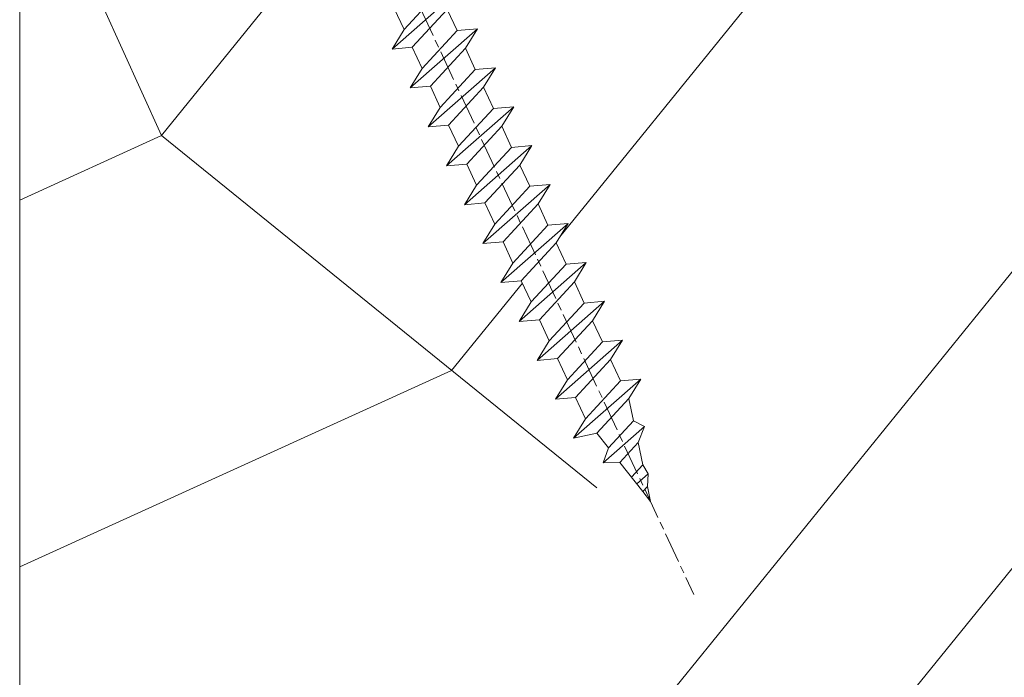
# Model space of a CAD drawing. Units: millimetres. Extents: x 0 to 437, y -14 to 612.
# Drawn here: x 333 to 353, y 61 to 74 of the extents above; entities that cross this region are included whole.
import ezdxf

# ---------------------------------------------------------------- set-up
doc = ezdxf.new("R2010")
doc.units = ezdxf.units.MM
doc.header["$PDMODE"] = 2
doc.header["$PDSIZE"] = 10
doc.linetypes.add('AM_ISO08W050', pattern=[18, 12, -1.5, 3, -1.5])
for name, color, linetype, lineweight in [('AEL-AM_7', 4, 'AM_ISO08W050', 18), ('AM_2', 6, 'Continuous', 20), ('AM_5', 3, 'Continuous', 20), ('Contour principale', 30, 'Continuous', 15), ('Contour secondaire', 5, 'Continuous', 9)]:
    doc.layers.add(name, color=color, linetype=linetype, lineweight=lineweight)
doc.styles.get("Standard").update_dxf_attribs({"font": 'arial.ttf'})
doc.dimstyles.new('MAL-ISO$0', dxfattribs={"dimtxt": 3, "dimasz": 3, "dimexe": 1, "dimexo": 1, "dimgap": 1.5, "dimtad": 1, "dimtxsty": 'Standard', "dimcen": 0, "dimclrd": 256, "dimclre": 256, "dimclrt": 3, "dimadec": 1, "dimazin": 2, "dimtp": 0.1, "dimtm": 0.1, "dimtfac": 0.71, "dimtmove": 0, "dimatfit": 3, "dimfxl": 1, "dimlwd": -1, "dimlwe": -1, "dimarcsym": 1})

# ---------------------------------------------------------------- blocks, each defined once
blk = doc.blocks.new('*D33')
at = {"layer": 'AM_5', "transparency": 16777216}
for p, q in [((332.3987555403502, 302.2270256927753), (276.8015667961636, 302.2270256927753)), ((277.8015667961636, 299.2270256927753), (277.8015667961636, 23.96768416551157)), ((308.4600907870346, 20.96768416551158), (276.8015667961636, 20.96768416551157))]:
    blk.add_line(p, q, dxfattribs=at)
for points in [[(277.3015667961636, 299.2270256927753), (278.3015667961636, 299.2270256927753), (277.8015667961636, 302.2270256927753)], [(277.3015667961636, 23.96768416551157), (278.3015667961636, 23.96768416551157), (277.8015667961636, 20.96768416551157)]]:
    blk.add_solid(points, dxfattribs=at)
at = {"layer": 'Defpoints', "color": 0, "transparency": 16777216}
for p in [(333.3987555403502, 302.2270256927753), (277.8015667961636, 20.96768416551157), (309.4600907870346, 20.96768416551158)]:
    blk.add_point(p, dxfattribs=at)
at = {"layer": 'AM_5', "color": 3, "transparency": 16777216, "insert": (273.6781015847038, 161.8559107419548), "char_height": 4, "attachment_point": 5, "rotation": 90}
blk.add_mtext('Hauteur Fond de feuillure = HO + 10 (2050)', dxfattribs=at)
blk = doc.blocks.new('*D35')
at = {"layer": 'AM_5', "transparency": 16777216}
for p, q in [((332.3980044845276, 300.7270256927548), (290.7658502757831, 300.7270256927548)), ((291.7658502757831, 297.7270256927548), (291.7658502757832, 27.46768457733032)), ((332.3980104741778, 24.46768457733033), (290.7658502757832, 24.46768457733032))]:
    blk.add_line(p, q, dxfattribs=at)
for points in [[(291.2658502757831, 297.7270256927548), (292.2658502757831, 297.7270256927548), (291.7658502757831, 300.7270256927548)], [(291.2658502757832, 27.46768457733032), (292.2658502757832, 27.46768457733032), (291.7658502757832, 24.46768457733032)]]:
    blk.add_solid(points, dxfattribs=at)
at = {"layer": 'Defpoints', "color": 0, "transparency": 16777216}
for p in [(333.3980044845276, 300.7270256927548), (291.7658502757832, 24.46768457733032), (333.3980104741778, 24.46768457733033)]:
    blk.add_point(p, dxfattribs=at)
at = {"layer": 'AM_5', "color": 3, "transparency": 16777216, "insert": (287.6437493208036, 162.6850904216719), "char_height": 4, "attachment_point": 5, "rotation": 90}
blk.add_mtext('{\\fArial Black|b1|i0|c0|p34;\\C1;Hauteur Ouvrant : HO (2040)}', dxfattribs=at)
blk = doc.blocks.new('*D47')
at = {"layer": 'AM_5', "transparency": 16777216}
for p, q in [((333.398016557682, 85.96775627462749), (304.4555624877843, 85.96775620340146)), ((305.4555626317503, 27.4676853290421), (305.4555624951672, 82.96775620586241)), ((332.3980104139639, 24.46768539534621), (304.4555626391331, 24.46768532658115))]:
    blk.add_line(p, q, dxfattribs=at)
for points in [[(304.9555624951672, 82.96775620463194), (305.9555624951672, 82.96775620709289), (305.4555624877843, 85.96775620586241)], [(304.9555626317503, 27.46768532781162), (305.9555626317503, 27.46768533027258), (305.4555626391331, 24.4676853290421)]]:
    blk.add_solid(points, dxfattribs=at)
at = {"layer": 'Defpoints', "color": 0, "transparency": 16777216}
for p in [(305.455562699347, 85.96775545415065), (334.3980167692447, 85.96775545415065), (333.3980104741778, 24.46768457733033)]:
    blk.add_point(p, dxfattribs=at)
at = {"layer": 'AM_5', "color": 3, "transparency": 16777216, "insert": (301.911906356343, 55.11560291436113), "char_height": 4, "attachment_point": 5, "rotation": 90.00000014100225}
blk.add_mtext('123', dxfattribs=at)
blk = doc.blocks.new('dtzb')
at = {"layer": 'AEL-AM_7', "color": 5}
blk.add_line((-26.88981661018624, -12.53892741162053), (444.7390526915697, 207.385226149152), dxfattribs=at)
at = {"layer": 'AM_2', "color": 5, "linetype": 'Continuous'}
for p, q in [((408.20600522311, 190.3495863383541), (402.289169427022, 189.0955239014256)), ((408.20600522311, 190.3495863383541), (404.2675887616497, 187.2688640558881)), ((383.2822951963317, 160.1079671036241), (360.0653629759472, 186.5207385747017)), ((360.0653629759472, 186.5207385747017), (367.711782880142, 181.8109883424149)), ((360.7478983011242, 178.5636756328422), (360.0653629759472, 186.5207385747017)), ((376.4956925260049, 183.6286440300428), (378.6566154994216, 187.9993868090351)), ((378.6566154994216, 187.9993868090351), (385.0198895540234, 185.4353318736794)), ((392.9074884914007, 171.7868636386374), (378.6566154994216, 187.9993868090351)), ((393.7649723990035, 187.288836057789), (385.0198895540234, 185.4353318736794)), ((404.2675887616497, 187.2688640558881), (392.7726583052572, 178.2772582118305)), ((393.7649723990035, 187.288836057789), (397.247868022896, 189.4780350430774)), ((398.5936375158053, 182.8305655055119), (393.7649723990035, 187.288836057789)), ((401.2586306417506, 184.915186014925), (397.247868022896, 189.4780350430774)), ((397.247868022896, 189.4780350430774), (402.289169427022, 189.0955239014256)), ((402.289169427022, 189.0955239014256), (404.2675887616497, 187.2688640558881)), ((367.711782880142, 181.8109883424149), (381.2777278442081, 169.2856523674818)), ((376.4956925260049, 183.6286440300428), (367.7506096810248, 181.7751398459332)), ((387.0987070594128, 173.8389596614543), (376.4956925260049, 183.6286440300428)), ((385.0198895540234, 185.4353318736794), (392.7726583052572, 178.2772582118305)), ((344.7714190706756, 179.389055408039), (352.4178389748704, 174.6793051757522)), ((345.4539544005092, 171.4319924655974), (344.7714190706756, 179.389055408039)), ((367.9883512910601, 152.9762839363793), (344.7714190706756, 179.389055408039)), ((360.7478983011242, 178.5636756328422), (352.4178389748704, 174.6793051757522)), ((375.6358752921369, 164.8177173353288), (360.7478983011242, 178.5636756328422)), ((392.7726583052572, 178.2772582118305), (392.9074884914007, 171.7868636386374)), ((352.4178389748704, 174.6793051757522), (367.3058159658831, 160.9333468785298)), ((352.6944073857885, 145.8446007694256), (329.477475165404, 172.2573722413763)), ((330.160010490581, 164.3003092989347), (329.477475165404, 172.2573722413763)), ((329.477475165404, 172.2573722413763), (337.1238950742554, 167.5476220087985)), ((345.4539544005092, 171.4319924655974), (337.1238950742554, 167.5476220087985)), ((360.3419313868653, 157.6860341686661), (345.4539544005092, 171.4319924655974)), ((387.0987070594128, 173.8389596614543), (381.2777278442081, 169.2856523674818)), ((387.0987070594128, 173.8389596614543), (392.9074884914007, 171.7868636386374)), ((337.1238950742554, 167.5476220087985), (352.0118720606115, 153.8016637118671)), ((381.2777278442081, 169.2856523674818), (383.2822951963317, 160.1079671036241)), ((314.1835312554758, 165.1256890738405), (321.8299511643272, 160.4159388421358)), ((314.8660665853095, 157.168626131981), (314.1835312554758, 165.1256890738405)), ((337.4004634805169, 138.7129176027629), (314.1835312554758, 165.1256890738405)), ((330.160010490581, 164.3003092989347), (321.8299511643272, 160.4159388421358)), ((345.0479874769371, 150.5543510017123), (330.160010490581, 164.3003092989347)), ((375.6358752921369, 164.8177173353288), (367.3058159658831, 160.9333468785298)), ((375.6093082586449, 164.8516808107634), (375.4625860471424, 164.7369112340057)), ((375.6358752921369, 164.8177173353288), (383.2822951963317, 160.1079671036241)), ((321.8299511643272, 160.4159388421358), (336.7179281506833, 146.6699805446224)), ((367.3058159658831, 160.9333468785298), (367.9883512910601, 152.9762839363793)), ((322.1065195752453, 131.5812344358092), (298.8895873548609, 157.9940059071778)), ((299.5721226800379, 150.0369429653183), (298.8895873548609, 157.9940059071778)), ((298.8895873548609, 157.9940059071778), (306.5360072590556, 153.2842556751821)), ((314.8660665853095, 157.168626131981), (306.5360072590556, 153.2842556751821)), ((329.7540435716655, 143.4226678350497), (314.8660665853095, 157.168626131981)), ((360.3419313868653, 157.6860341686661), (352.0118720606115, 153.8016637118671)), ((360.3419313868653, 157.6860341686661), (367.9883512910601, 152.9762839363793)), ((283.5956434495893, 150.862322740224), (291.242063353784, 146.1525725079373)), ((284.2781787747663, 142.9052597983646), (283.5956434495893, 150.862322740224)), ((306.8125756653171, 124.4495512691465), (283.5956434495893, 150.862322740224)), ((306.5360072590556, 153.2842556751821), (321.4239842454117, 139.5382973776686)), ((352.0118720606115, 153.8016637118671), (352.6944073857885, 145.8446007694256)), ((299.5721226800379, 150.0369429653183), (291.242063353784, 146.1525725079373)), ((314.4600996710506, 136.2909846680959), (299.5721226800379, 150.0369429653183)), ((345.0479874769371, 150.5543510017123), (336.7179281506833, 146.6699805446224)), ((345.0479874769371, 150.5543510017123), (352.6944073857885, 145.8446007694256)), ((268.3016995396611, 143.7306395735613), (275.9481194438558, 139.0208893412746)), ((268.9842348694947, 135.7735766317019), (268.3016995396611, 143.7306395735613)), ((291.5186317600455, 117.3178681021927), (268.3016995396611, 143.7306395735613)), ((291.242063353784, 146.1525725079373), (306.1300403447967, 132.4066142110059)), ((329.7540435716655, 143.4226678350497), (321.4239842454117, 139.5382973776686)), ((329.7540435716655, 143.4226678350497), (337.4004634805169, 138.7129176027629)), ((336.7179281506833, 146.6699805446224), (337.4004634805169, 138.7129176027629)), ((284.2781787747663, 142.9052597983646), (275.9481194438558, 139.0208893412746)), ((299.1661557611224, 129.1593015014332), (284.2781787747663, 142.9052597983646)), ((321.4239842454117, 139.5382973776686), (322.1065195752453, 131.5812344358092)), ((276.2246878594306, 110.1861849349189), (253.0077556343895, 136.5989564066076)), ((253.6902909642231, 128.6418934647481), (253.0077556343895, 136.5989564066076)), ((253.0077556343895, 136.5989564066076), (260.6541755432409, 131.8892061743209)), ((268.9842348694947, 135.7735766317019), (260.6541755432409, 131.8892061743209)), ((268.9842348694947, 135.7735766317019), (260.6541755432409, 131.8892061743209)), ((283.8722118558508, 122.0276183341884), (268.9842348694947, 135.7735766317019)), ((275.9481194438558, 139.0208893412746), (290.8360964348685, 125.2749310440522)), ((314.4600996710506, 136.2909846680959), (306.1300403447967, 132.4066142110059)), ((314.4600996710506, 136.2909846680959), (322.1065195752453, 131.5812344358092)), ((260.6541755432409, 131.8892061743209), (275.5421525295969, 118.1432478773895)), ((306.1300403447967, 132.4066142110059), (306.8125756653171, 124.4495512691465)), ((237.7138117291179, 129.4672732399449), (245.3602316379693, 124.7575230076582)), ((238.3963470589515, 121.5102102980854), (237.7138117291179, 129.4672732399449)), ((260.9307439495024, 103.0545017682562), (237.7138117291179, 129.4672732399449)), ((253.6902909642231, 128.6418934647481), (245.3602316379693, 124.7575230076582)), ((268.5782679505792, 114.8959351672347), (253.6902909642231, 128.6418934647481)), ((299.1661557611224, 129.1593015014332), (290.8360964348685, 125.2749310440522)), ((299.1661557611224, 129.1593015014332), (306.8125756653171, 124.4495512691465)), ((245.3602316379693, 124.7575230076582), (260.2482086243253, 111.0115647098246)), ((290.8360964348685, 125.2749310440522), (291.5186317600455, 117.3178681021927)), ((222.4198678238463, 122.3355900732822), (230.0662877280411, 117.6258398407044)), ((223.1024031490233, 114.3785271308407), (222.4198678238463, 122.3355900732822)), ((245.6368000442308, 95.92281860130242), (222.4198678238463, 122.3355900732822)), ((238.3963470589515, 121.5102102980854), (230.0662877280411, 117.6258398407044)), ((253.284324040651, 107.7642520005429), (238.3963470589515, 121.5102102980854)), ((283.8722118558508, 122.0276183341884), (275.5421525295969, 118.1432478773895)), ((283.8722118558508, 122.0276183341884), (275.5421525295969, 118.1432478773895)), ((283.8722118558508, 122.0276183341884), (291.5186317600455, 117.3178681021927)), ((230.0662877280411, 117.6258398407044), (244.9542647143971, 103.8798815431619)), ((275.5421525295969, 118.1432478773895), (276.2246878594306, 110.1861849349189)), ((230.3428561389592, 88.79113543463973), (207.1259239139181, 115.2039069063285)), ((207.8084592437517, 107.2468439638578), (207.1259239139181, 115.2039069063285)), ((207.1259239139181, 115.2039069063285), (214.7723438227695, 110.4941566740417)), ((223.1024031490233, 114.3785271308407), (214.7723438227695, 110.4941566740417)), ((237.9903801353794, 100.6325688335892), (223.1024031490233, 114.3785271308407)), ((268.5782679505792, 114.8959351672347), (260.2482086243253, 111.0115647098246)), ((268.5782679505792, 114.8959351672347), (276.2246878594306, 110.1861849349189)), ((214.7723438227695, 110.4941566740417), (229.6603208091256, 96.7481983764992)), ((260.2482086243253, 111.0115647098246), (260.9307439495024, 103.0545017682562)), ((191.8319800086465, 108.0722237390546), (199.4783999174979, 103.3624735064768)), ((192.5145153384801, 100.1151607971951), (191.8319800086465, 108.0722237390546)), ((215.048912229031, 81.65945226768599), (191.8319800086465, 108.0722237390546)), ((207.8084592437517, 107.2468439638578), (199.4783999174979, 103.3624735064768)), ((222.6964362301078, 93.50088566692648), (207.8084592437517, 107.2468439638578)), ((253.284324040651, 107.7642520005429), (244.9542225953337, 103.879861902733)), ((253.284324040651, 107.7642520005429), (260.9307439495024, 103.0545017682562)), ((199.7549683237594, 74.5277691010233), (176.5380361033749, 100.9405405721009)), ((177.2205714285519, 92.9834776302414), (176.5380361033749, 100.9405405721009)), ((176.5380361033749, 100.9405405721009), (184.1844560075697, 96.23079033981412)), ((199.4783999174979, 103.3624735064768), (214.366376903854, 89.61651520954547)), ((237.9903801353794, 100.6325688335892), (229.6603208091256, 96.7481983764992)), ((237.9903801353794, 100.6325688335892), (245.6368000442308, 95.92281860130242)), ((244.9542647143971, 103.8798815431619), (245.6368000442308, 95.92281860130242)), ((192.5145153384801, 100.1151607971951), (184.1844560075697, 96.23079033981412)), ((207.4024923201796, 86.36920249997274), (192.5145153384801, 100.1151607971951)), ((229.6603208091256, 96.7481983764992), (230.3428561389592, 88.79113543463973)), ((184.4610244184878, 67.39608593406956), (161.2440921934467, 93.80885740543818)), ((161.9266275232803, 85.8517944635787), (161.2440921934467, 93.80885740543818)), ((161.2440921934467, 93.80885740543818), (168.8905121022981, 89.09910717315142)), ((177.2205714285519, 92.9834776302414), (168.8905121022981, 89.09910717315142)), ((192.108548414908, 79.23751933272797), (177.2205714285519, 92.9834776302414)), ((184.1844560075697, 96.23079033981412), (199.0724329939258, 82.48483204288277)), ((222.6964362301078, 93.50088566692648), (214.366376903854, 89.61651520954547)), ((222.6964362301078, 93.50088566692648), (230.3428561389592, 88.79113543463973)), ((168.8905121022981, 89.09910717315142), (183.7784890886542, 75.35314887592904)), ((214.366376903854, 89.61651520954547), (215.048912229031, 81.65945226768599)), ((145.9501482881751, 86.67717423848444), (153.5965681970265, 81.96742400619769)), ((146.6326836180087, 78.72011129662496), (145.9501482881751, 86.67717423848444)), ((169.1670805085596, 60.26440276740686), (145.9501482881751, 86.67717423848444)), ((161.9266275232803, 85.8517944635787), (153.5965681970265, 81.96742400619769)), ((161.9266275232803, 85.8517944635787), (153.5965681970265, 81.96742400619769)), ((176.8146045096364, 72.10583616606527), (161.9266275232803, 85.8517944635787)), ((207.4024923201796, 86.36920249997274), (199.0724329939258, 82.48483204288277)), ((207.4024923201796, 86.36920249997274), (215.048912229031, 81.65945226768599)), ((153.5965681970265, 81.96742400619769), (168.4845451833826, 68.22146570926634)), ((199.0724329939258, 82.48483204288277), (199.7549683237594, 74.5277691010233)), ((153.873136603288, 53.13271960014754), (130.6562043829035, 79.54549107182174)), ((131.3387397080223, 71.58842812938019), (130.6562043829035, 79.54549107182174)), ((130.6562043829035, 79.54549107182174), (138.3026242917549, 74.83574083953499)), ((146.6326836180087, 78.72011129662496), (138.3026242917549, 74.83574083953499)), ((161.5206606043648, 64.97415299911154), (146.6326836180087, 78.72011129662496)), ((192.108548414908, 79.23751933272797), (183.7784890886542, 75.35314887592904)), ((192.108548414908, 79.23751933272797), (199.7549683237594, 74.5277691010233)), ((138.3026242917549, 74.83574083953499), (153.1906012734544, 61.08978254231261)), ((183.7784890886542, 75.35314887592904), (184.4610244184878, 67.39608593406956)), ((138.5791926980164, 46.0010364331938), (115.3622604729753, 72.41380790457697)), ((116.0447958027507, 64.4567449627175), (115.3622604729753, 72.41380790457697)), ((115.3622604729753, 72.41380790457697), (123.0086803818267, 67.70405767258126)), ((131.3387397080223, 71.58842812938019), (123.0086803818267, 67.70405767258126)), ((146.2267166943784, 57.84246983244884), (131.3387397080223, 71.58842812938019)), ((176.8146045096364, 72.10583616606527), (168.4845451833826, 68.22146570926634)), ((176.8146045096364, 72.10583616606527), (168.4845451833826, 68.22146570926634)), ((176.8146045096364, 72.10583616606527), (184.4610244184878, 67.39608593406956)), ((123.0086803818267, 67.70405767258126), (137.8966573681246, 53.95809937505328)), ((168.4845451833826, 68.22146570926634), (169.1670805085596, 60.26440276740686)), ((100.0683165676455, 65.28212473762323), (107.7147364764969, 60.57237450591856)), ((100.7508518974792, 57.32506179576376), (100.0683165676455, 65.28212473762323)), ((123.28524878803, 38.86935326653111), (100.0683165676455, 65.28212473762323)), ((116.0447958027507, 64.4567449627175), (107.7147364764969, 60.57237450591856)), ((130.9327727891068, 50.71078666548055), (116.0447958027507, 64.4567449627175)), ((161.5206606043648, 64.97415299911154), (153.1906012734544, 61.08978254231261)), ((161.5206606043648, 64.97415299911154), (169.1670805085596, 60.26440276740686)), ((84.77437266703055, 58.15044157096054), (92.42079257122532, 53.44069133895027)), ((85.45690798755095, 50.19337862908651), (84.77437266703055, 58.15044157096054)), ((107.9913048827584, 31.73767009957737), (84.77437266703055, 58.15044157096054)), ((107.7147364764969, 60.57237450591856), (122.602713462853, 46.82641620839058)), ((153.1906012734544, 61.08978254231261), (153.873136603288, 53.13271960014754)), ((100.7508518974792, 57.32506179576376), (92.42079257122532, 53.44069133895027)), ((115.6388288838352, 43.57910349881786), (100.7508518974792, 57.32506179576376)), ((146.2267166943784, 57.84246983244884), (137.8966152490611, 53.95807973404226)), ((146.2267166943784, 57.84246983244884), (153.873136603288, 53.13271960014754)), ((92.69736097748682, 24.60598693291467), (69.48042875710235, 51.01875840399225)), ((70.16296408227936, 43.06169546213277), (69.48042875710235, 51.01875840399225)), ((69.48042875710235, 51.01875840399225), (77.12684866129712, 46.3090081717055)), ((92.42079257122532, 53.44069133895027), (107.3087695529248, 39.69473304143685)), ((130.9327727891068, 50.71078666548055), (122.602713462853, 46.82641620839058)), ((130.9327727891068, 50.71078666548055), (138.5791926980164, 46.0010364331938)), ((137.8966573681246, 53.95809937505328), (138.5791926980164, 46.0010364331938)), ((85.45690798755095, 50.19337862908651), (77.12684866129712, 46.3090081717055)), ((85.45690798755095, 50.19337862908651), (77.12684866129712, 46.3090081717055)), ((100.3448849785636, 36.44742033186412), (85.45690798755095, 50.19337862908651)), ((122.602713462853, 46.82641620839058), (123.28524878803, 38.86935326653111)), ((54.18648485183076, 43.88707523732955), (61.83290475602553, 39.1773250050428)), ((54.86902018166438, 35.93001229547008), (54.18648485183076, 43.88707523732955)), ((77.40341707221523, 17.47430376537886), (54.18648485183076, 43.88707523732955)), ((70.16296408227936, 43.06169546213277), (61.83290475602553, 39.1773250050428)), ((85.05094107329205, 29.31573716520143), (70.16296408227936, 43.06169546213277)), ((77.12684866129712, 46.3090081717055), (92.01482565230981, 32.56304987477415)), ((115.6388288838352, 43.57910349881786), (107.3087695529248, 39.69473304143685)), ((115.6388288838352, 43.57910349881786), (123.28524878803, 38.86935326653111)), ((61.83290475602553, 39.1773250050428), (76.72088174703822, 25.43136670782042)), ((107.3087695529248, 39.69473304143685), (107.9913048827584, 31.73767009957737)), ((62.10947316694364, 10.34262059871617), (38.89254094655917, 36.75539207037582)), ((39.57507627173618, 28.79832912851634), (38.89254094655917, 36.75539207037582)), ((38.89254094655917, 36.75539207037582), (46.53896085541055, 32.04564183808907)), ((54.86902018166438, 35.93001229547008), (46.53896085541055, 32.04564183808907)), ((69.75699716802046, 22.18405399795665), (54.86902018166438, 35.93001229547008)), ((100.3448849785636, 36.44742033186412), (92.01482565230981, 32.56304987477415)), ((100.3448849785636, 36.44742033186412), (92.01482565230981, 32.56304987477415)), ((100.3448849785636, 36.44742033186412), (107.9913048827584, 31.73767009957737)), ((46.53896085541055, 32.04564183808907), (61.42693784176663, 18.29968354057564)), ((92.01482565230981, 32.56304987477415), (92.69736097748682, 24.60598693291467)), ((-9.642205279364134, 29.21105073885337), (17.76689448016987, 19.2349542794218)), ((23.59859703663096, 29.62370890371312), (31.24501694548235, 24.91395867142637)), ((24.28113236646459, 21.66664596185365), (23.59859703663096, 29.62370890371312)), ((46.81552926167205, 3.21093743205347), (23.59859703663096, 29.62370890371312)), ((39.57507627173618, 28.79832912851634), (31.24501694548235, 24.91395867142637)), ((39.57507627173618, 28.79832912851634), (31.24501694548235, 24.91395867142637)), ((54.46305325809226, 15.05237083100292), (39.57507627173618, 28.79832912851634)), ((85.05094107329205, 29.31573716520143), (76.72088174703822, 25.43136670782042)), ((85.05094107329205, 29.31573716520143), (92.69736097748682, 24.60598693291467)), ((-1.262597953071236, 3.66712716179245), (-11.98282014489814, 26.65671783387006)), ((31.24501694548235, 24.91395867142637), (46.13299393183843, 11.16800037362191)), ((76.72088174703822, 25.43136670782042), (77.40341707221523, 17.47430376537886)), ((24.28113236646459, 21.66664596185365), (19.20059148776636, 19.29755084220596)), ((39.16910935282067, 7.920687664340221), (24.28113236646459, 21.66664596185365)), ((69.75699716802046, 22.18405399795665), (61.42689571804658, 18.2996639001467)), ((69.75699716802046, 22.18405399795665), (77.40341707221523, 17.47430376537886)), ((26.42079956452653, 1.976053181319003), (18.4255327386345, 19.12195822228023)), ((61.42693784176663, 18.29968354057564), (62.10947316694364, 10.34262059871617)), ((54.46305325809226, 15.05237083100292), (46.13299393183843, 11.16800037362191)), ((54.46305325809226, 15.05237083100292), (46.13299393183843, 11.16800037362191)), ((54.46305325809226, 15.05237083100292), (62.10947316694364, 10.34262059871617)), ((39.16910935282067, 7.920687664340221), (27.12468389976129, 2.304279835701891)), ((39.16910935282067, 7.920687664340221), (46.81552926167205, 3.21093743205347)), ((46.13299393183843, 11.16800037362191), (46.81552926167205, 3.21093743205347)), ((-1.262597953071236, 3.66712716179245), (3.98103995337442, 6.112275676026911)), ((7.241237970025395, -0.8792415383104526), (3.98103995337442, 6.112275676026911)), ((16.17907301611558, -26.16285925232296), (26.15516947205469, 1.246240503718582)), ((1.997600063637947, -3.324390051962837), (7.241237970025395, -0.8792415383104526)), ((12.71782225086645, -26.31398072433149), (1.997600063637947, -3.324390051962837))]:
    blk.add_line(p, q, dxfattribs=at)
for centre, start, end in [((-10.28349304482981, 27.44912707425465), 70.00000000044706, 205.0000000000485), ((18.40818225029216, 20.99687794314741), 250.000000000447, 295.0000000001367), ((27.9170931372355, 0.6049527347604453), 115.0000000001367, 159.999999999984), ((14.41714935093478, -25.52157148336482), 205.0000000000485, 339.999999999984)]:
    blk.add_arc(centre, 1.875000000004213, start, end, dxfattribs=at)
blk = doc.blocks.new('Nouvelle parclose 23x18')
at = {"layer": 'Contour secondaire', "xscale": -0.05000030415043834, "yscale": 0.05000030415043834, "zscale": 0.05000030415043834, "rotation": 7.050253288467836e-08}
blk.add_blockref('dtzb', (10.6616361503558, 2.874235245588977), dxfattribs=at)

msp = doc.modelspace()

# ---------------------------------------------------------------- hatches: boundary and pattern name
at = {"layer": 'Contour secondaire'}
h = msp.add_hatch(dxfattribs=at)
h.set_pattern_fill('352', color=5, scale=73.33377942064288, angle=-38.99999875561849)
h.set_pattern_definition([(321.0000012443815, (34.97666810889802, -14.54258290709896), (103.1414930218481, 10.84061001305158), [22.00013382619287, -51.33364559445002]), (321.0000012443815, (37.28419018411796, -11.69303033122645), (103.1414930218481, 10.84061001305158), [22.00013382619287, -51.33364559445002]), (321.0000012443815, (44.74878691043023, -8.30144725470143), (103.1414930218481, 10.84061001305158), [14.66675588412858, -58.66702353651431]), (321.0000012443815, (52.21338363674261, -4.909864178176349), (103.1414930218481, 10.84061001305158), [11.00006691309643, -62.33371250754645]), (321.0000012443815, (56.82842778718236, 0.789240973568667), (103.1414930218481, 10.84061001305158), [7.333377942064288, -66.0004014785786]), (321.0000012443815, (47.19570905825981, 18.02595650141319), (103.1414930218481, 10.84061001305158), [3.666688971032144, -18.33344485516072, 3.666688971032144, -47.66695662341787]), (321.0000012443815, (58.05188886109715, 13.95294285162595), (103.1414930218481, 10.84061001305158), [3.666688971032144, -29.33351176825715, 11.00006691309643, -29.33351176825715]), (321.0000012443815, (71.75762123980701, 7.572407126618771), (103.1414930218481, 10.84061001305158), [3.666688971032144, -3.666688971032144, 3.666688971032144, -62.33371250754645]), (321.0000012443815, (71.21559073915444, 12.72948177771121), (103.1414930218481, 10.84061001305158), [3.666688971032144, -69.66709044961074]), (321.0000012443815, (72.9810823137218, 20.73610900467611), (103.1414930218481, 10.84061001305158), [11.00006691309643, -62.33371250754645]), (321.0000012443815, (77.59612646416156, 26.43521415642107), (103.1414930218481, 10.84061001305158), [14.66675588412858, -58.66702353651431]), (321.0000012443815, (79.36161803872892, 34.44184138338596), (103.1414930218481, 10.84061001305158), [18.33344485516072, -22.00013382619287, 3.666688971032144, -29.33351176825715]), (51.00000124438152, (28.87493252911008, 18.70738707467535), (-10.84061001305157, 103.1414930218481), [3.666688971032144, -7.333377942064288, 18.33344485516072, -44.00026765238573]), (51.00000124438152, (36.33952925542235, 22.09897015120043), (-10.84061001305157, 103.1414930218481), [3.666688971032144, -3.666688971032144, 11.00006691309643, -55.00033456548216]), (51.00000124438152, (57.64925843305411, 42.58786868296045), (-10.84061001305157, 103.1414930218481), [7.333377942064288, -66.0004014785786]), (51.00000124438152, (42.03863440716736, 17.48392600076062), (-10.84061001305157, 103.1414930218481), [14.66675588412858, -22.00013382619287, 3.666688971032144, -33.0002007392893]), (51.00000124438152, (70.27092981045894, 46.5214822601381), (-10.84061001305157, 103.1414930218481), [3.666688971032144, -69.66709044961074]), (51.00000124438152, (50.0452616341322, 15.71843442619326), (-10.84061001305157, 103.1414930218481), [11.00006691309643, -62.33371250754645]), (51.00000124438152, (58.05188886109715, 13.95294285162595), (-10.84061001305157, 103.1414930218481), [7.333377942064288, -66.0004014785786]), (51.00000124438152, (63.75099401284217, 9.337898701186134), (-10.84061001305157, 103.1414930218481), [3.666688971032144, -11.00006691309643, 11.00006691309643, -47.66695662341787]), (51.00000124438152, (68.9080686639345, 9.879929201838706), (-10.84061001305157, 103.1414930218481), [3.666688971032144, -69.66709044961074]), (51.00000124438152, (62.52753293892738, -3.825803176871204), (-10.84061001305157, 103.1414930218481), [10.26672911889001, -63.06705030175288]), (51.00000124438152, (56.14699721392026, -17.53153555558106), (-10.84061001305157, 103.1414930218481), [7.333377942064288, -66.0004014785786]), (51.00000124438152, (80.30627896742453, 0.6498409009590773), (-10.84061001305157, 103.1414930218481), [3.666688971032144, -69.66709044961074]), (51.00000124438152, (83.69786204394961, -6.814755825353245), (-10.84061001305157, 103.1414930218481), [11.00006691309643, -62.33371250754645]), (51.00000124438152, (89.39696719569451, -11.42979997579312), (-10.84061001305157, 103.1414930218481), [11.00006691309643, -62.33371250754645]), (6.000001244381512, (62.38813286631773, -27.30365435711326), (46.15044150527626, 56.99105151853408), [5.185431542833656, -5.185431542833656, 5.185431542833656, -88.15333078088865]), (6.000001244381512, (62.52753293892738, -3.825803176871204), (46.15044150527626, 56.99105151853408), [10.37086308566731, -93.33876232372229]), (6.000001244381512, (62.80633308414656, 43.12989918361302), (46.15044150527626, 56.99105151853408), [10.37086308566731, -93.33876232372229]), (6.000001244381512, (62.66693301153703, 19.65204800337091), (46.15044150527626, 56.99105151853408), [10.37086308566731, -93.33876232372229]), (6.000001244381512, (56.28639728652979, 5.946315624661054), (46.15044150527626, 56.99105151853408), [10.37086308566731, -93.33876232372229]), (6.000001244381512, (64.1536244408851, -19.29702713014836), (46.15044150527626, 56.99105151853408), [10.37086308566731, -93.33876232372229]), (6.000001244381512, (60.76204136436002, -11.83243040383604), (46.15044150527626, 56.99105151853408), [15.55644129605981, -88.1531841133298]), (6.000001244381512, (64.43242458610428, 27.6586752303358), (46.15044150527626, 56.99105151853408), [5.185431542833656, -98.52419386655595]), (6.000001244381512, (66.19791616067164, 35.6653024573007), (46.15044150527626, 56.99105151853408), [5.185431542833656, -98.52419386655595]), (6.000001244381512, (88.99433676765159, 17.20512585554144), (46.15044150527626, 56.99105151853408), [5.185431542833656, -98.52419386655595]), (6.000001244381512, (43.12269540847251, 7.169776698575788), (46.15044150527626, 56.99105151853408), [5.185431542833656, -98.52419386655595]), (6.000001244381512, (90.6204282696093, 1.733901902264222), (46.15044150527626, 56.99105151853408), [5.185431542833656, -98.52419386655595]), (6.000001244381512, (66.05851608806199, 12.18745127705859), (46.15044150527626, 56.99105151853408), [5.185431542833656, -98.52419386655595]), (6.000001244381512, (76.37266539024688, 13.27151227836379), (46.15044150527626, 56.99105151853408), [5.185431542833656, -98.52419386655595]), (96.00000124438152, (64.29302451349474, 4.18082405009369), (-56.99105151853407, 46.15044150527626), [5.185431542833659, -5.185431542833659, 15.55644129605982, -77.78232102766253]), (96.00000124438152, (72.84168224111215, -2.741742175566003), (-56.99105151853407, 46.15044150527626), [5.185431542833659, -98.524193866556]), (96.00000124438152, (56.68902771457283, -22.68861020667345), (-56.99105151853407, 46.15044150527626), [5.185431542833659, -98.524193866556]), (96.00000124438152, (56.82842778718236, 0.789240973568667), (-56.99105151853407, 46.15044150527626), [5.185431542833659, -98.524193866556]), (96.00000124438152, (74.60717381567952, 5.264885051398892), (-56.99105151853407, 46.15044150527626), [5.185431542833659, -98.524193866556]), (96.00000124438152, (48.82180056021753, 2.554732548135974), (-56.99105151853407, 46.15044150527626), [5.185431542833659, -98.524193866556]), (96.00000124438152, (71.61822116719748, -15.90544405362334), (-56.99105151853407, 46.15044150527626), [5.185431542833659, -98.524193866556]), (96.00000124438152, (17.87935265366309, -0.6974504557795171), (-56.99105151853407, 46.15044150527626), [5.185431542833659, -98.524193866556]), (96.00000124438152, (23.03642730475542, -0.1554199551269448), (-56.99105151853407, 46.15044150527626), [10.37086308566732, -93.33876232372235]), (96.00000124438152, (28.19350195584786, 0.3866105455256843), (-56.99105151853407, 46.15044150527626), [10.37086308566732, -93.33876232372235]), (96.00000124438152, (33.89260710759288, -4.228433604914187), (-56.99105151853407, 46.15044150527626), [10.37086308566732, -93.33876232372235]), (96.00000124438152, (41.35720383390515, -0.8368505283891068), (-56.99105151853407, 46.15044150527626), [10.37086308566732, -93.33876232372235]), (96.00000124438152, (82.61380104264447, 3.499393476831528), (-56.99105151853407, 46.15044150527626), [10.37086308566732, -93.33876232372235]), (96.00000124438152, (70.93679059393526, -34.22622058277301), (-56.99105151853407, 46.15044150527626), [10.37086308566732, -93.33876232372235]), (96.00000124438152, (110.7066963733263, 9.059098555966898), (-56.99105151853407, 46.15044150527626), [10.37086308566732, -93.33876232372235]), (96.00000124438152, (106.0916522228865, 3.359993404221939), (-56.99105151853407, 46.15044150527626), [10.37086308566732, -93.33876232372235]), (96.00000124438152, (98.08502499592157, 5.125484978789245), (-56.99105151853407, 46.15044150527626), [10.37086308566732, -93.33876232372235]), (96.00000124438152, (58.19128893370669, 37.43079403186806), (-56.99105151853407, 46.15044150527626), [15.55644129605982, -88.15318411332986]), (96.00000124438152, (90.6204282696093, 1.733901902264222), (-56.99105151853407, 46.15044150527626), [15.55644129605982, -88.15318411332986]), (347.5650524443815, (73.12048238633133, 44.21396018491816), (56.99105153591835, -46.15044148160251), [8.198716539227867, -155.7805992556532]), (347.5650524443815, (50.0452616341322, 15.71843442619326), (56.99105153591835, -46.15044148160251), [8.198716539227867, -155.7805992556532]), (347.5650524443815, (69.58949923719672, 28.20070573098837), (56.99105153591835, -46.15044148160251), [8.198716539227867, -155.7805992556532]), (347.5650524443815, (54.38150563935289, -25.53816278254595), (56.99105153591835, -46.15044148160251), [8.198716539227867, -155.7805992556532]), (347.5650524443815, (56.14699721392026, -17.53153555558106), (56.99105153591835, -46.15044148160251), [8.198716539227867, -155.7805992556532]), (347.5650524443815, (48.27977005956495, 7.71180719922836), (56.99105153591835, -46.15044148160251), [8.198716539227867, -155.7805992556532]), (347.5650524443815, (71.35499081176408, 36.20733295795333), (56.99105153591835, -46.15044148160251), [8.198716539227867, -155.7805992556532]), (347.5650524443815, (74.60717381567952, 5.264885051398892), (56.99105153591835, -46.15044148160251), [16.39743307845573, -147.5818827164253]), (24.43495006438152, (81.52974004133921, 13.81354277901636), (46.15044150730905, 56.99105151510158), [8.198716539227874, -155.7805992556533]), (24.43495006438152, (76.23326531763723, -10.20633890187833), (46.15044150730905, 56.99105151510158), [8.198716539227874, -155.7805992556533]), (24.43495006438152, (56.96782785979201, 24.26709215381072), (46.15044150730905, 56.99105151510158), [8.198716539227874, -155.7805992556533]), (24.43495006438152, (47.87713963152191, 36.34673303056292), (46.15044150730905, 56.99105151510158), [8.198716539227874, -155.7805992556533]), (24.43495006438152, (72.84168224111215, -2.741742175566003), (46.15044150730905, 56.99105151510158), [8.198716539227874, -155.7805992556533]), (24.43495006438152, (67.14257708936725, 1.873301974873812), (46.15044150730905, 56.99105151510158), [8.198716539227874, -155.7805992556533]), (24.43495006438152, (51.26872270804699, 28.88213630425059), (46.15044150730905, 56.99105151510158), [16.39743307845575, -147.5818827164254]), (24.43495006438152, (77.85935681959495, -25.67756285515554), (46.15044150730905, 56.99105151510158), [16.39743307845575, -147.5818827164254]), (24.43495006438152, (74.46777374306987, -18.21296612884322), (46.15044150730905, 56.99105151510158), [16.39743307845575, -147.5818827164254]), (77.56505244438154, (21.95236630345028, 10.15872934705789), (46.15044148160247, 56.99105153591836), [8.198716539227867, -155.7805992556532]), (77.56505244438154, (47.33510913086934, 41.5038076816553), (46.15044148160247, 56.99105153591836), [8.198716539227867, -155.7805992556532]), (77.56505244438154, (26.4280103812805, -7.620016681439211), (46.15044148160247, 56.99105153591836), [8.198716539227867, -155.7805992556532]), (77.56505244438154, (62.26430258349399, 48.28697383470546), (46.15044148160247, 56.99105153591836), [8.198716539227867, -155.7805992556532]), (77.56505244438154, (40.2731428326, 9.477298773795724), (46.15044148160247, 56.99105153591836), [8.198716539227867, -155.7805992556532]), (77.56505244438154, (56.28639728652979, 5.946315624661054), (46.15044148160247, 56.99105153591836), [8.198716539227867, -155.7805992556532]), (77.56505244438154, (71.21559073915444, 12.72948177771121), (46.15044148160247, 56.99105153591836), [8.198716539227867, -155.7805992556532]), (77.56505244438154, (27.10944095454272, 10.70075984771046), (46.15046722663811, 56.99104585904067), [8.198716539227867, -155.7805992556532]), (77.56505244438154, (48.27977005956495, 7.71180719922836), (46.15044148160247, 56.99105153591836), [8.198716539227867, -155.7805992556532]), (77.56505244438154, (60.76204136436002, -11.83243040383604), (46.15044148160247, 56.99105153591836), [8.198716539227867, -155.7805992556532]), (77.56505244438154, (71.0761906665449, -10.7483694025309), (46.15044148160247, 56.99105153591836), [8.198716539227867, -155.7805992556532]), (77.56505244438154, (96.31953342135432, -2.881142248175593), (46.15044148160247, 56.99105153591836), [8.198716539227867, -155.7805992556532]), (77.56505244438154, (67.42137723458643, 48.82900433535804), (46.15044148160247, 56.99105153591836), [8.198716539227867, -155.7805992556532]), (77.56505244438154, (56.56519743174897, 52.90201798514528), (46.15044148160247, 56.99105153591836), [16.39743307845573, -147.5818827164253]), (77.56505244438154, (32.80854610628774, 6.085715697270643), (46.15044148160247, 56.99105153591836), [16.39743307845573, -147.5818827164253]), (114.4349500643815, (17.33732215301052, 4.459624195312927), (-56.99105151510157, 46.15044150730907), [8.198716539227874, -155.7805992556533]), (114.4349500643815, (63.47219386762299, -37.61780365929809), (-56.99105151510157, 46.15044150730907), [8.198716539227874, -155.7805992556533]), (114.4349500643815, (83.69786204394961, -6.814755825353245), (-56.99105151510157, 46.15044150730907), [8.198716539227874, -155.7805992556533]), (114.4349500643815, (44.74878691043023, -8.30144725470143), (-56.99105151510157, 46.15044150730907), [8.198716539227874, -155.7805992556533]), (114.4349500643815, (37.28419018411796, -11.69303033122645), (-56.99105151510157, 46.15044150730907), [8.198716539227874, -155.7805992556533]), (114.4349500643815, (52.21338363674261, -4.909864178176349), (-56.99105151510157, 46.15044150730907), [8.198716539227874, -155.7805992556533]), (114.4349500643815, (97.00096399461643, 15.43963428097408), (-56.99105151510157, 46.15044150730907), [8.198716539227874, -155.7805992556533]), (114.4349500643815, (105.0075912215814, 13.67414270640677), (-56.99105151510157, 46.15044150730907), [16.39743307845575, -147.5818827164254])])
h.paths.add_polyline_path([(334.3980104741767, 24.46768459823528), (360.398010455722, 24.46768514463662), (361.3980104343085, 25.46768516565203), (361.3980091602092, 84.96768518533986), (360.3980091384871, 85.96768516362158), (350.3980118541991, 85.9676849263542), (350.3980121027324, 74.4676849894156), (348.648012103963, 74.46768495347533), (348.648012103963, 74.46768494925476), (344.148012103963, 74.46768484598397), (344.148012103963, 74.46768486105742), (341.8444420356435, 74.46768481374829), (341.7969860631641, 74.39063862067405), (341.9912057843345, 73.97413312864956), (342.3890613502163, 74.00826011864257), (342.1535724216254, 73.62593678821725), (342.3477921428247, 73.20943129595986), (342.7456477086774, 73.2435582861857), (342.5101587801011, 72.86123495552755), (342.704378501286, 72.44472946350305), (343.1022340671385, 72.4788564537289), (342.8667451385622, 72.09653312307069), (343.0609648597616, 71.68002763104619), (343.4588204256144, 71.71415462127203), (343.223331497038, 71.33183129084671), (343.4175512182228, 70.91532579858938), (343.8154067840754, 70.94945278858239), (343.5799178554992, 70.56712945815707), (343.7741375766985, 70.15062396613251), (344.1719931425512, 70.18475095612553), (343.9365042139895, 69.8024276257002), (344.1307239351597, 69.38592213367565), (344.5285795010124, 69.42004912390155), (344.2930905724651, 69.03772579324334), (344.4873102936355, 68.62122030121884), (344.8851658595172, 68.65534729121185), (344.6496769309264, 68.2730239605537), (344.8438966520965, 67.8565184685292), (345.2417522179784, 67.89064545875505), (345.006263289402, 67.50832212832967), (345.2004830105869, 67.09181663630517), (345.5983385764395, 67.12594362629818), (345.3628496478632, 66.74362029587286), (345.3610572122176, 66.74167894393241), (345.4537330029034, 66.3044221456368), (345.6722714755997, 66.19637534858629), (345.5440679618813, 65.87820970526246), (345.6367437525702, 65.44095290695248), (345.7462043747454, 65.26680707087439), (345.727078711548, 65.01474046657813), (345.7897822268202, 64.71889687970935), (345.6357451677048, 64.91581889440431), (345.5180605436809, 65.06626771080079), (345.4138288787661, 65.19951817342826), (345.186162117384, 65.49056889517271), (344.8616404149415, 65.48382733169126), (344.9642458284451, 65.77426817419672), (344.7365790670484, 66.06531889617406), (344.2776920165247, 65.96508990026103), (344.5131809450719, 66.34741323068636), (344.5091406150771, 66.35607774547822), (344.3189612239017, 66.76391872271091), (343.9211056580344, 66.7297917327179), (344.1565945866108, 67.11211506314322), (343.9623748654404, 67.52862055516778), (343.5645192995588, 67.49449356517471), (343.8000082281351, 67.87681689583292), (343.6057885069503, 68.29332238785742), (343.2079329410975, 68.25919539763157), (343.4434218696739, 68.64151872828973), (343.2492021484744, 69.05802422031422), (342.8513465826219, 69.02389723008844), (343.0868355111982, 69.40622056051376), (342.8926157900133, 69.82272605253826), (342.4947602241607, 69.78859906277808), (342.730249152737, 70.1709223932034), (342.5360294315376, 70.58742788522795), (342.138173865685, 70.55330089523488), (342.3736627942468, 70.93562422566026), (342.1794430730764, 71.35212971768476), (341.7815875071932, 71.31800272745892), (342.0170764357709, 71.70032605811707), (341.8228567145701, 72.11683155014157), (341.4250011487321, 72.08270456014861), (341.6604900773084, 72.46502789080677), (341.466270356109, 72.88153338283126), (341.0684147902563, 72.84740639260542), (341.3039037188327, 73.22972972326363), (341.1096839976478, 73.64623521528813), (340.7118284317952, 73.61210822506223), (340.9473173603715, 73.99443155572044), (340.7530976391721, 74.41093704774494), (340.3552420733195, 74.37681005775192), (340.4112156178998, 74.46768478431363), (333.3980093870204, 74.46768464028128), (333.3980104524336, 25.46768457721987)])

# ---------------------------------------------------------------- linework, layer by layer
at = {"layer": 'Contour principale'}
for points in [[(361.3980104343085, 25.46768516565203), (361.3980091602092, 84.96768518533986), (360.3980091384871, 85.96768516362158), (350.3980118541991, 85.9676849263542), (350.3980121027324, 74.4676849894156), (333.3980093870204, 74.46768464028128), (333.3980104524336, 25.46768457721987), (334.3980104741767, 24.46768459823534), (360.3980104557219, 24.46768514463656)], [(361.3980104343085, 25.46768516565203), (361.3980091602092, 84.96768518533986), (360.3980091384871, 85.96768516362158), (350.3980118541991, 85.9676849263542), (350.3980121027324, 74.4676849894156), (333.3980093870204, 74.46768464028128), (333.3980104524336, 25.46768457721987), (334.3980104741767, 24.46768459823528), (360.398010455722, 24.46768514463662)]]:
    msp.add_lwpolyline(points, close=True, dxfattribs=at)

# ---------------------------------------------------------------- block references
at = {"layer": 'Contour principale', "xscale": -1, "rotation": 270.0000023949564}
msp.add_blockref('Nouvelle parclose 23x18', (333.3980093870205, 74.46768464029122), dxfattribs=at)

# ---------------------------------------------------------------- dimensions: what is measured, and where the dimension line sits
at = {"layer": 'AM_5'}
for base, p1, p2, text, picture, middle in [((277.8015667961636, 20.96768416551157), (333.3987555403501, 302.2270256927752), (309.4600907870345, 20.96768416551157), 'Hauteur Fond de feuillure = HO + 10 (2050)', '*D33', (277.8015667961636, 161.8559107419548)), ((291.7658502757832, 24.46768457733032), (333.3980044845275, 300.7270256927547), (333.3980104741777, 24.46768457733032), '{\\fArial Black|b1|i0|c0|p34;\\C1;Hauteur Ouvrant : HO (2040)}', '*D35', (291.7658502757831, 162.6850904216719))]:
    dim = msp.add_linear_dim(base=base, p1=p1, p2=p2, angle=90.00000154756896, text=text, dimstyle='MAL-ISO$0', override={"dimtxt": 4, "dimlfac": 2}, dxfattribs=at)
    dim.commit()
    dim.dimension.update_dxf_attribs({"geometry": picture, "text_midpoint": middle, "dimtype": 160})
dim = msp.add_linear_dim(base=(305.455562699347, 85.96775545415065), p1=(333.3980104741777, 24.46768457733032), p2=(334.3980167692446, 85.96775545415062), angle=90.00000124439177, dimstyle='MAL-ISO$0', override={"dimtxt": 4, "dimlfac": 2}, dxfattribs=at)
dim.commit()
dim.dimension.update_dxf_attribs({"geometry": '*D47', "text_midpoint": (305.455562699347, 55.11560217136997), "dimtype": 160})

doc.saveas('drawing.dxf')
